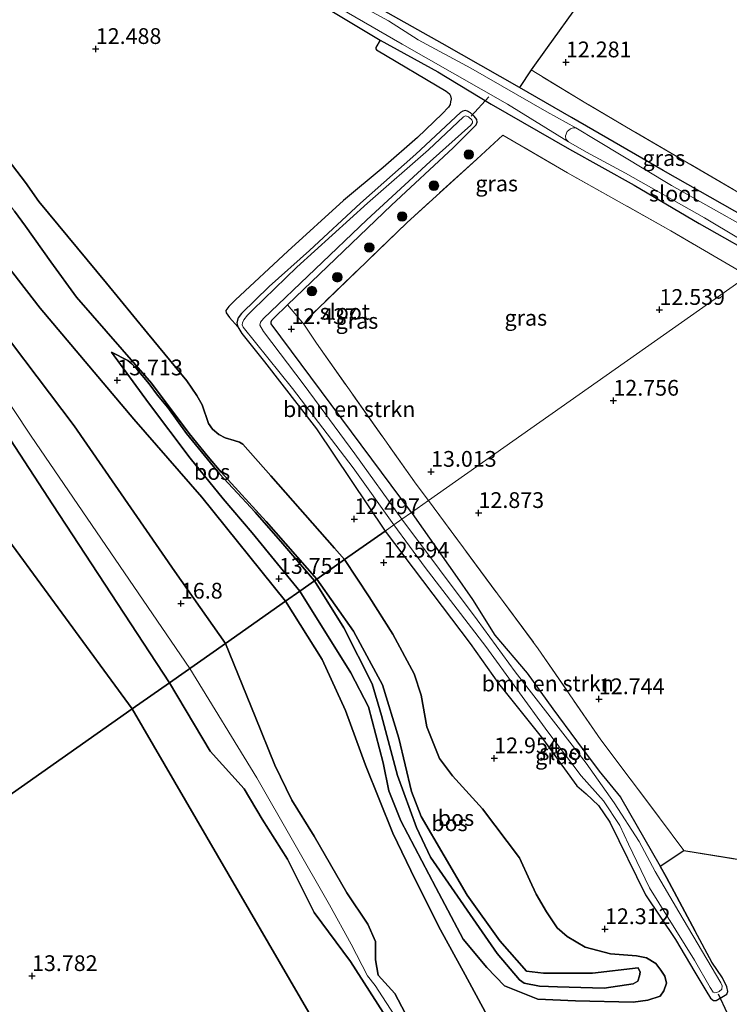
# Model space of a CAD drawing. Units: metres. Extents: x 199990 to 207367, y 393748 to 400003.
# Drawn here: x 201514 to 201627, y 395101 to 395258 of the extents above; entities that cross this region are included whole.
import ezdxf
from ezdxf.enums import TextEntityAlignment as Align

# ---------------------------------------------------------------- set-up
doc = ezdxf.new("R2010")
doc.units = ezdxf.units.M
doc.linetypes.add('IE-TERREINAFSCHEIDING', pattern=[10, 8, -2])
doc.layers.get('0').update_dxf_attribs({"lineweight": 25})
for name, color, linetype, lineweight in [('B-ME-GR-BOMENSTRUIKEN-GV-B6', 93, 'Continuous', 18), ('B-ME-GR-BOOM-S-B1', 93, 'Continuous', 18), ('B-ME-GR-BOS-GV-B6', 10, 'Continuous', 25), ('B-ME-GW-HOOGTEPUNT-S-B1', 10, 'Continuous', 25), ('B-ME-GW-INSTEEKWATERGANG-L-B1', 10, 'Continuous', 25), ('B-ME-GW-KRUINLIJN-L-B1', 93, 'Continuous', 18), ('B-ME-GW-TEENLIJN-L-B1', 93, 'Continuous', 18), ('B-ME-IE-GRASLAND-GV-B6', 93, 'Continuous', 18), ('B-ME-IE-HULPGEOMETRIE-L-B1', 53, 'Continuous', 18), ('B-ME-IE-TERREINAFSCHEIDING-RASTERHEKWERK-L-B1', 8, 'IE-TERREINAFSCHEIDING', 18), ('B-ME-KW-DUIKER-L-B1', 10, 'Continuous', 25), ('B-ME-OG-WATER-GV-B6', 153, 'Continuous', 18)]:
    doc.layers.add(name, color=color, linetype=linetype, lineweight=lineweight)
doc.styles.add('NLCS-ISO', font='NLCS-ISO.TTF')

# ---------------------------------------------------------------- blocks, each defined once
blk = doc.blocks.new('boom')
blk.add_hatch(color=256).paths.add_polyline_path([(-0.75, 0, 1), (0.75, 0, 1)])
blk.add_circle((0, 0), 0.75)
blk = doc.blocks.new('hoogtepunt')
for p, q in [((-0.5, 0), (0.5, 0)), ((0, 0.5), (0, -0.5))]:
    blk.add_line(p, q)

msp = doc.modelspace()

# ---------------------------------------------------------------- linework, layer by layer
at = {"layer": 'B-ME-GR-BOMENSTRUIKEN-GV-B6'}
for points in [[(201559.34, 395209.4, 12.51), (201561.36, 395206.37, 12.55), (201577.18, 395184.02, 12.82), (201579.14, 395181.4, 12.82), (201576.46, 395179.52, 12.54), (201554.15, 395209.43, 12.52), (201554.14, 395209.76, 12.52), (201554.25, 395210.04, 12.52), (201554.56, 395210.34, 12.52), (201556.78, 395212.46, 12.52), (201559.34, 395209.4, 12.51)], [(201576.46, 395179.52, 12.54), (201579.14, 395181.4, 12.82), (201596.58, 395157.89, 12.81), (201606.52, 395143.41, 12.76), (201615.84, 395131.08, 12.97), (201619.68, 395125.85, 12.97), (201615.93, 395123.38, 12.95), (201609.62, 395134.32, 12.5), (201606.23, 395138.46, 12.54), (201602.68, 395143.3, 12.54), (201598.88, 395148.36, 12.54), (201594.81, 395154.02, 12.61), (201589.68, 395160.02, 12.59), (201586.14, 395165.72, 12.69), (201583.35, 395169.7, 12.66), (201577.29, 395178.31, 12.76), (201576.46, 395179.52, 12.54)]]:
    msp.add_polyline3d(points, dxfattribs=at)
at = {"layer": 'B-ME-GR-BOS-GV-B6'}
for points in [[(201437.89, 395397.79, 12.29), (201469.26, 395355.18, 12.32), (201496.34, 395318.42, 12.45), (201503.99, 395307.8, 12.48), (201506.13, 395305.11, 12.46), (201509.74, 395300.72, 12.45), (201512.67, 395297.87, 12.44), (201516.7, 395294.54, 12.44), (201522.13, 395290.26, 12.44), (201532.42, 395282.01, 12.42), (201544.7, 395272.23, 12.49), (201549.37, 395268.5, 12.31), (201553.95, 395265.17, 12.3), (201555.99, 395263.79, 12.3), (201571.47, 395254.48, 12.51)], [(201476.58, 395267.34, 13.58), (201483.38, 395256.49, 13.64), (201499.54, 395235.05, 13.85), (201517.48, 395211.93, 14.01), (201532.33, 395194.35, 13.78), (201543.14, 395181.94, 13.7), (201556.42, 395165.43, 13.64)], [(201603.05, 395260.3, 12.45), (201597.99, 395253.33, 12.32), (201595.45, 395249.75, 12.31), (201593.58, 395246.94, 12.29), (201581.34, 395253.95, 12.39), (201562.86, 395264.37, 12.42)], [(201452.56, 395260.57, 14.12), (201455.26, 395255.37, 14.17), (201458.85, 395248.21, 14.74), (201461.58, 395242.02, 14.85), (201464.04, 395237.56, 14.75), (201466.51, 395234.25, 14.55), (201468.94, 395231.93, 14.47), (201471.41, 395229.76, 14.43), (201474.87, 395226.09, 14.26), (201479.38, 395220.46, 14.18), (201481.44, 395217.38, 14.07), (201483.81, 395212.86, 14.04), (201487.33, 395207.97, 14.04), (201489.88, 395205.09, 13.97), (201492.02, 395202.83, 13.93), (201495.22, 395198.99, 13.92), (201498.51, 395194.06, 13.9), (201532.11, 395148.33, 13.77), (201451.52, 395091.65, 13.85), (201445.09, 395103.71, 14.39), (201434.85, 395121.36, 14.22)], [(201556.42, 395165.43, 13.64), (201546.92, 395158.74, 16.51), (201538.86, 395170.14, 16.7), (201522.86, 395193.27, 16.68), (201506.97, 395214.21, 16.7), (201493.37, 395232.16, 16.37), (201486.26, 395241.37, 16.2), (201483.09, 395245.55, 16), (201481.7, 395247.73, 16.07), (201479.73, 395251.06, 15.9), (201477.56, 395254.51, 15.55), (201475.61, 395257.91, 15.53)], [(201571.47, 395254.48, 12.51), (201570.76, 395253.33, 12.51), (201570.79, 395253.09, 12.51), (201570.91, 395252.92, 12.51), (201581.97, 395246.39, 12.49), (201582.47, 395245.97, 12.48), (201582.63, 395245.65, 12.48), (201582.74, 395245.18, 12.48), (201582.66, 395244.66, 12.48), (201582.59, 395244.27, 12.49), (201582.32, 395243.84, 12.5), (201581.3, 395242.78, 12.49), (201577.38, 395239.02, 12.59), (201571.94, 395234.26, 12.65), (201565.64, 395229, 12.7), (201556.82, 395221.01, 12.63), (201548.47, 395213.28, 12.44), (201547.44, 395212.22, 12.43), (201546.98, 395211.57, 12.42), (201547.01, 395211.21, 12.42), (201547.52, 395210.45, 12.4), (201548.85, 395208.97, 12.25), (201549.52, 395207.9, 12.24), (201553.1, 395203.41, 12.27), (201561.36, 395192.8, 12.31), (201572.25, 395176.55, 12.57), (201565.82, 395172.03, 12.77), (201564.22, 395173.83, 12.77), (201554.12, 395185.31, 12.65), (201549.65, 395190.36, 12.59), (201549.12, 395190.7, 12.59), (201548.3, 395190.96, 12.59), (201546.87, 395191.36, 12.62), (201545.87, 395191.89, 12.65), (201544.84, 395192.76, 12.65), (201544.2, 395193.64, 12.66), (201543.19, 395196.58, 12.66), (201542.38, 395198.1, 12.68), (201540.79, 395200.41, 12.47), (201534.51, 395207.98, 12.66), (201528.02, 395215.89, 12.68), (201517.28, 395228.89, 12.74), (201515.12, 395231.88, 12.77), (201509.04, 395239.75, 12.67)], [(201509.04, 395239.75, 12.67), (201515.12, 395231.88, 12.77), (201517.28, 395228.89, 12.74), (201528.02, 395215.89, 12.68), (201534.51, 395207.98, 12.66), (201540.79, 395200.41, 12.47), (201542.38, 395198.1, 12.68), (201543.19, 395196.58, 12.66), (201544.2, 395193.64, 12.66), (201544.84, 395192.76, 12.65), (201545.87, 395191.89, 12.65), (201546.87, 395191.36, 12.62), (201548.3, 395190.96, 12.59), (201549.12, 395190.7, 12.59), (201549.65, 395190.36, 12.59), (201554.12, 395185.31, 12.65), (201564.22, 395173.83, 12.77), (201565.82, 395172.03, 12.77), (201561.39, 395168.91, 14.31), (201553.37, 395178.08, 14.25), (201546.2, 395185.9, 14.29), (201544.16, 395188.35, 14.32), (201541.14, 395192.06, 14.29), (201535.18, 395200.02, 14.15), (201530.47, 395205.36, 14.11), (201523.26, 395213.7, 14.11), (201519.16, 395219.27, 14.09), (201515.15, 395224.96, 14.04), (201513.38, 395227.36, 14.08)], [(201513.38, 395227.36, 14.08), (201515.15, 395224.96, 14.04), (201519.16, 395219.27, 14.09), (201523.26, 395213.7, 14.11), (201530.47, 395205.36, 14.11), (201535.18, 395200.02, 14.15), (201541.14, 395192.06, 14.29), (201544.16, 395188.35, 14.32), (201546.2, 395185.9, 14.29), (201553.37, 395178.08, 14.25), (201561.39, 395168.91, 14.31), (201561.03, 395168.66, 14.34), (201555.99, 395174.56, 14.32), (201551.6, 395179.56, 14.33), (201545.93, 395185.66, 14.32), (201540.71, 395192.07, 14.26), (201537.73, 395196.15, 14.19), (201536.11, 395198.13, 14.16), (201534.76, 395199.94, 14.15), (201532.85, 395202.28, 14.18), (201532.05, 395203.1, 14.13), (201531.4, 395203.62, 14.12), (201528.81, 395204.95, 13.93), (201534.67, 395196.92, 13.83), (201541.31, 395188.15, 13.76), (201546.52, 395181.69, 13.76), (201551.16, 395176.31, 13.75), (201558.71, 395167.03, 13.58), (201556.42, 395165.43, 13.64), (201543.14, 395181.94, 13.7), (201532.33, 395194.35, 13.78), (201517.48, 395211.93, 14.01), (201499.54, 395235.05, 13.85)], [(201506.97, 395214.21, 16.7), (201522.86, 395193.27, 16.68), (201538.86, 395170.14, 16.7), (201546.92, 395158.74, 16.51), (201538, 395152.47, 17.17), (201519.48, 395180.71, 17.42), (201512.75, 395191.06, 17.39)], [(201561.03, 395168.66, 14.34), (201558.71, 395167.03, 13.58), (201551.16, 395176.31, 13.75), (201546.52, 395181.69, 13.76), (201541.31, 395188.15, 13.76), (201534.67, 395196.92, 13.83), (201528.81, 395204.95, 13.93), (201531.4, 395203.62, 14.12), (201532.05, 395203.1, 14.13), (201532.85, 395202.28, 14.18), (201534.76, 395199.94, 14.15), (201536.11, 395198.13, 14.16), (201537.73, 395196.15, 14.19), (201540.71, 395192.07, 14.26), (201545.93, 395185.66, 14.32), (201551.6, 395179.56, 14.33), (201555.99, 395174.56, 14.32), (201561.03, 395168.66, 14.34)], [(201512.75, 395191.06, 17.39), (201519.48, 395180.71, 17.42), (201538, 395152.47, 17.17), (201532.11, 395148.33, 13.77), (201498.51, 395194.06, 13.9)], [(201588.13, 395100.28, 14.36), (201584.96, 395106.16, 14.42), (201581.03, 395113.26, 14.6), (201577.06, 395121.18, 14.64), (201573.46, 395128.6, 14.56), (201569.14, 395139.42, 14.02), (201565.99, 395148.11, 13.75), (201562.25, 395156.17, 13.7), (201556.42, 395165.43, 13.64), (201558.71, 395167.03, 13.58), (201566.8, 395154.06, 13.6), (201569.64, 395148.66, 13.67), (201571.93, 395139.76, 13.94), (201572.85, 395135.36, 14.18), (201574.77, 395130.6, 14.27), (201580.33, 395119.99, 14.41), (201584.65, 395111.82, 14.38), (201588.42, 395107.29, 14.04), (201591.23, 395104.39, 13.78), (201596.53, 395102.28, 13.59), (201602.5, 395101.99, 13.31), (201611.66, 395101.81, 12.93), (201613.98, 395102.1, 12.78), (201615.93, 395102.77, 12.71), (201616.55, 395103.62, 12.57), (201616.94, 395104.83, 12.49), (201616.7, 395105.95, 12.45), (201616.07, 395106.88, 12.41), (201615.23, 395107.96, 12.34), (201613.75, 395108.86, 12.33), (201612.16, 395109.18, 12.32), (201608.03, 395109.5, 12.4), (201604.04, 395110.54, 12.66), (201601.17, 395112.22, 12.81), (201599.61, 395113.58, 12.81), (201597.9, 395116.14, 12.9), (201596.24, 395118.95, 13.01), (201595.23, 395121.11, 13.08), (201593.59, 395124.71, 13.3), (201587.7, 395132.46, 13.29), (201582.95, 395137.73, 13.29), (201580.88, 395140.45, 13.3), (201578.91, 395145.49, 13.3), (201577.98, 395150.5, 13.29), (201576.86, 395153.91, 13.3), (201573.46, 395160.2, 13.29), (201569.72, 395166.12, 13.07), (201565.82, 395172.03, 12.77), (201572.25, 395176.55, 12.57), (201585.77, 395158.73, 12.71), (201590.28, 395152.38, 12.67)], [(201593.59, 395124.71, 13.3), (201595.23, 395121.11, 13.08), (201596.24, 395118.95, 13.01), (201597.9, 395116.14, 12.9), (201599.61, 395113.58, 12.81), (201601.17, 395112.22, 12.81), (201604.04, 395110.54, 12.66), (201608.03, 395109.5, 12.4), (201612.16, 395109.18, 12.32), (201613.75, 395108.86, 12.33), (201615.23, 395107.96, 12.34), (201616.07, 395106.88, 12.41), (201616.7, 395105.95, 12.45), (201616.94, 395104.83, 12.49), (201616.55, 395103.62, 12.57), (201615.93, 395102.77, 12.71), (201613.98, 395102.1, 12.78), (201611.66, 395101.81, 12.93), (201602.5, 395101.99, 13.31), (201596.53, 395102.28, 13.59), (201591.23, 395104.39, 13.78), (201588.42, 395107.29, 14.04), (201584.65, 395111.82, 14.38), (201580.33, 395119.99, 14.41), (201574.77, 395130.6, 14.27), (201572.85, 395135.36, 14.18), (201571.93, 395139.76, 13.94), (201569.64, 395148.66, 13.67), (201566.8, 395154.06, 13.6), (201558.71, 395167.03, 13.58), (201561.03, 395168.66, 14.34), (201565.7, 395161.23, 14.64), (201570.22, 395152.32, 14.67), (201571.7, 395147.28, 14.94), (201574.25, 395137.8, 15.09), (201577.26, 395129.51, 15.31), (201579.49, 395124.84, 15.36), (201590.07, 395109.54, 14.66), (201593.61, 395105.36, 14.59), (201594.33, 395104.84, 14.52), (201596.8, 395104.34, 14.27), (201599.64, 395104.23, 14.07), (201607.06, 395104.02, 13.61), (201611.64, 395104.69, 13.26), (201612.4, 395105.12, 13.21), (201612.65, 395106, 13.16), (201612.76, 395106.59, 13.07), (201612.45, 395107.24, 12.97), (201605.2, 395106.43, 13.27), (201597.43, 395106.4, 14.32), (201594.71, 395106.72, 14.61), (201590.48, 395111.56, 14.82), (201585.29, 395118.78, 15.3), (201577.99, 395131.25, 15.43), (201576.45, 395135.25, 15.3), (201574.45, 395143.71, 14.94), (201571.85, 395152.15, 14.67), (201567.23, 395160.68, 14.34), (201561.39, 395168.91, 14.31), (201565.82, 395172.03, 12.77), (201569.72, 395166.12, 13.07), (201573.46, 395160.2, 13.29), (201576.86, 395153.91, 13.3), (201577.98, 395150.5, 13.29), (201578.91, 395145.49, 13.3), (201580.88, 395140.45, 13.3), (201582.95, 395137.73, 13.29), (201587.7, 395132.46, 13.29), (201593.59, 395124.71, 13.3)], [(201561.03, 395168.66, 14.34), (201561.39, 395168.91, 14.31), (201567.23, 395160.68, 14.34), (201571.85, 395152.15, 14.67), (201574.45, 395143.71, 14.94), (201576.45, 395135.25, 15.3), (201577.99, 395131.25, 15.43), (201585.29, 395118.78, 15.3), (201590.48, 395111.56, 14.82), (201594.71, 395106.72, 14.61), (201597.43, 395106.4, 14.32), (201605.2, 395106.43, 13.27), (201612.45, 395107.24, 12.97), (201612.76, 395106.59, 13.07), (201612.65, 395106, 13.16), (201612.4, 395105.12, 13.21), (201611.64, 395104.69, 13.26), (201607.06, 395104.02, 13.61), (201599.64, 395104.23, 14.07), (201596.8, 395104.34, 14.27), (201594.33, 395104.84, 14.52), (201593.61, 395105.36, 14.59), (201590.07, 395109.54, 14.66), (201579.49, 395124.84, 15.36), (201577.26, 395129.51, 15.31), (201574.25, 395137.8, 15.09), (201571.7, 395147.28, 14.94), (201570.22, 395152.32, 14.67), (201565.7, 395161.23, 14.64), (201561.03, 395168.66, 14.34)], [(201576.55, 395097.92, 16.57), (201573.79, 395103.18, 16.49), (201571.16, 395106.08, 16.56), (201570.74, 395108.53, 16.64), (201570.74, 395111.44, 16.66), (201569.52, 395114.2, 16.78), (201566.17, 395119.15, 16.98), (201560.98, 395128.14, 17.09), (201557.46, 395133.88, 17.02), (201554.76, 395139.43, 16.82), (201551.62, 395147.16, 16.6), (201546.92, 395158.74, 16.51), (201556.42, 395165.43, 13.64), (201562.25, 395156.17, 13.7), (201565.99, 395148.11, 13.75), (201569.14, 395139.42, 14.02), (201573.46, 395128.6, 14.56)], [(201571.95, 395100.16, 16.51), (201566.75, 395108.25, 16.55), (201561.01, 395116.01, 17.06), (201556.76, 395124.52, 17.03), (201552.72, 395130.83, 17.22), (201549.85, 395135.67, 17.16), (201544.45, 395141.64, 17.11), (201538, 395152.47, 17.17), (201546.92, 395158.74, 16.51), (201551.62, 395147.16, 16.6), (201554.76, 395139.43, 16.82), (201557.46, 395133.88, 17.02), (201560.98, 395128.14, 17.09)], [(201572.36, 395079.15, 13.72), (201532.11, 395148.33, 13.77), (201538, 395152.47, 17.17), (201544.45, 395141.64, 17.11), (201549.85, 395135.67, 17.16), (201552.72, 395130.83, 17.22), (201556.76, 395124.52, 17.03), (201561.01, 395116.01, 17.06), (201566.75, 395108.25, 16.55), (201571.95, 395100.16, 16.51)], [(201590.28, 395152.38, 12.67), (201597.28, 395143.64, 12.77), (201602.7, 395136.15, 12.57), (201604.17, 395134.88, 12.48), (201606.17, 395133.01, 12.53), (201607.93, 395130.36, 12.52), (201613.61, 395118.86, 12.3), (201618.36, 395111.73, 12.28), (201621.46, 395106.55, 12.24), (201623.19, 395103.64, 12.47), (201623.95, 395102.42, 12.49), (201624.44, 395102.09, 12.44), (201624.86, 395102.07, 12.41), (201626.54, 395103.05, 12.45), (201626.67, 395103.49, 12.42), (201626.54, 395104.25, 12.43), (201625.82, 395105.64, 12.3), (201624.16, 395108.16, 12.14), (201621.51, 395113.07, 12.24), (201616.96, 395121.58, 12.28), (201615.93, 395123.38, 12.95), (201619.68, 395125.85, 12.97), (201628.83, 395124.4, 12.87)], [(201451.52, 395091.65, 13.85), (201532.11, 395148.33, 13.77), (201572.36, 395079.15, 13.72)], [(201560.98, 395128.14, 17.09), (201566.17, 395119.15, 16.98), (201569.52, 395114.2, 16.78), (201570.74, 395111.44, 16.66), (201570.74, 395108.53, 16.64), (201571.16, 395106.08, 16.56), (201573.79, 395103.18, 16.49), (201576.55, 395097.92, 16.57)], [(201573.46, 395128.6, 14.56), (201577.06, 395121.18, 14.64), (201581.03, 395113.26, 14.6), (201584.96, 395106.16, 14.42), (201588.13, 395100.28, 14.36)]]:
    msp.add_polyline3d(points, dxfattribs=at)
at = {"layer": 'B-ME-GW-INSTEEKWATERGANG-L-B1'}
for points in [[(201636.55, 395221.77, 12.22), (201629.76, 395226.2, 12.25), (201616.4, 395233.77, 12.14), (201601.84, 395242.21, 12.18), (201593.58, 395246.94, 12.29), (201581.34, 395253.95, 12.39), (201562.86, 395264.37, 12.42), (201558, 395267.54, 12.41), (201555.36, 395269.35, 12.41), (201553.36, 395270.84, 12.42), (201543.64, 395278.23, 12.41), (201534.58, 395285.5, 12.41), (201522.2, 395295.47, 12.47), (201516.71, 395299.6, 12.5), (201515.51, 395300.83, 12.5), (201512.19, 395304.42, 12.64), (201509.39, 395307.61, 12.68), (201507.21, 395310.37, 12.67), (201493.78, 395328.88, 12.55), (201468.14, 395362.92, 12.57), (201444.2, 395395.31, 12.04), (201425.36, 395422.68, 12.06)], [(201437.89, 395397.79, 12.29), (201469.26, 395355.18, 12.32), (201496.34, 395318.42, 12.45), (201503.99, 395307.8, 12.48), (201506.13, 395305.11, 12.46), (201509.74, 395300.72, 12.45), (201512.67, 395297.87, 12.44), (201516.7, 395294.54, 12.44), (201522.13, 395290.26, 12.44), (201532.42, 395282.01, 12.42), (201544.7, 395272.23, 12.49), (201549.37, 395268.5, 12.31), (201553.95, 395265.17, 12.3), (201555.99, 395263.79, 12.3), (201571.47, 395254.48, 12.51), (201580.65, 395249.47, 12.46), (201589.11, 395244.33, 12.39), (201601.54, 395237.15, 12.35), (201611.81, 395231.46, 12.27), (201622.14, 395225.37, 12.29), (201632.97, 395219.25, 12.26)], [(201576.46, 395179.52, 12.54), (201554.15, 395209.43, 12.52), (201554.14, 395209.76, 12.52), (201554.25, 395210.04, 12.52), (201554.56, 395210.34, 12.52), (201556.78, 395212.46, 12.52), (201573.29, 395228.26, 12.47), (201583.09, 395237.41, 12.26), (201586.74, 395241.06, 12.27), (201586.89, 395241.46, 12.25), (201586.82, 395241.88, 12.26), (201586.38, 395242.43, 12.26), (201585.82, 395242.94, 12.21), (201585.36, 395243.19, 12.22), (201584.95, 395243.29, 12.25), (201584.58, 395243.22, 12.27), (201584.23, 395242.98, 12.32), (201577.16, 395236.37, 12.39), (201568.37, 395228.61, 12.55), (201560.26, 395221.09, 12.36), (201553.85, 395215.39, 12.28), (201549.45, 395211.11, 12.29), (201548.92, 395210.38, 12.27), (201548.69, 395209.59, 12.26), (201548.85, 395208.97, 12.25), (201549.52, 395207.9, 12.24), (201553.1, 395203.41, 12.27), (201561.36, 395192.8, 12.31), (201572.25, 395176.55, 12.57)], [(201576.46, 395179.52, 12.54), (201577.29, 395178.31, 12.76), (201583.35, 395169.7, 12.66), (201586.14, 395165.72, 12.69), (201589.68, 395160.02, 12.59), (201594.81, 395154.02, 12.61), (201598.88, 395148.36, 12.54), (201602.68, 395143.3, 12.54), (201606.23, 395138.46, 12.54), (201609.62, 395134.32, 12.5), (201615.93, 395123.38, 12.95), (201616.96, 395121.58, 12.28), (201621.51, 395113.07, 12.24)], [(201572.25, 395176.55, 12.57), (201585.77, 395158.73, 12.71), (201590.28, 395152.38, 12.67)], [(201590.28, 395152.38, 12.67), (201597.28, 395143.64, 12.77), (201602.7, 395136.15, 12.57)], [(201602.7, 395136.15, 12.57), (201604.17, 395134.88, 12.48), (201606.17, 395133.01, 12.53), (201607.93, 395130.36, 12.52), (201613.61, 395118.86, 12.3)], [(201613.61, 395118.86, 12.3), (201618.36, 395111.73, 12.28), (201621.46, 395106.55, 12.24), (201623.19, 395103.64, 12.47)], [(201623.19, 395103.64, 12.47), (201623.95, 395102.42, 12.49), (201624.44, 395102.09, 12.44), (201624.86, 395102.07, 12.41), (201626.54, 395103.05, 12.45), (201626.67, 395103.49, 12.42), (201626.54, 395104.25, 12.43), (201625.82, 395105.64, 12.3), (201624.16, 395108.16, 12.14), (201621.51, 395113.07, 12.24)]]:
    msp.add_polyline3d(points, dxfattribs=at)
at = {"layer": 'B-ME-GW-KRUINLIJN-L-B1'}
for points in [[(201541.25, 395154.75, 16.9), (201516.04, 395191.62, 17.22), (201492.27, 395227.4, 16.55), (201476.57, 395245.39, 16.19), (201469.08, 395257.96, 15.91), (201465.05, 395266.34, 16.47), (201459.28, 395278.03, 16.27), (201451.1, 395297.12, 15.91)], [(201466.55, 395288.86, 13.63), (201475.13, 395277.68, 13.73), (201481.65, 395270.11, 13.89), (201488.45, 395261.35, 14.09), (201492.12, 395256.35, 14.17), (201495.27, 395252.52, 14.1), (201497.78, 395249.44, 14), (201502.57, 395242.58, 13.93), (201508.2, 395234.38, 14.15), (201511.34, 395230.04, 14.16), (201513.38, 395227.36, 14.08), (201515.15, 395224.96, 14.04), (201519.16, 395219.27, 14.09), (201523.26, 395213.7, 14.11)], [(201486.26, 395241.37, 16.2), (201493.37, 395232.16, 16.37), (201506.97, 395214.21, 16.7), (201522.86, 395193.27, 16.68), (201538.86, 395170.14, 16.7), (201546.92, 395158.74, 16.51)], [(201523.26, 395213.7, 14.11), (201530.47, 395205.36, 14.11), (201535.18, 395200.02, 14.15), (201541.14, 395192.06, 14.29), (201544.16, 395188.35, 14.32), (201546.2, 395185.9, 14.29), (201553.37, 395178.08, 14.25), (201561.39, 395168.91, 14.31)], [(201561.03, 395168.66, 14.34), (201555.99, 395174.56, 14.32), (201551.6, 395179.56, 14.33), (201545.93, 395185.66, 14.32), (201540.71, 395192.07, 14.26), (201537.73, 395196.15, 14.19), (201536.11, 395198.13, 14.16), (201534.76, 395199.94, 14.15), (201532.85, 395202.28, 14.18), (201532.05, 395203.1, 14.13), (201531.4, 395203.62, 14.12), (201528.81, 395204.95, 13.93)], [(201538, 395152.47, 17.17), (201519.48, 395180.71, 17.42), (201512.75, 395191.06, 17.39)], [(201561.39, 395168.91, 14.31), (201567.23, 395160.68, 14.34), (201571.85, 395152.15, 14.67), (201574.45, 395143.71, 14.94), (201576.45, 395135.25, 15.3), (201577.99, 395131.25, 15.43), (201585.29, 395118.78, 15.3), (201590.48, 395111.56, 14.82), (201594.71, 395106.72, 14.61), (201597.43, 395106.4, 14.32), (201605.2, 395106.43, 13.27), (201612.45, 395107.24, 12.97), (201612.76, 395106.59, 13.07), (201612.65, 395106, 13.16), (201612.4, 395105.12, 13.21), (201611.64, 395104.69, 13.26), (201607.06, 395104.02, 13.61), (201599.64, 395104.23, 14.07), (201596.8, 395104.34, 14.27), (201594.33, 395104.84, 14.52), (201593.61, 395105.36, 14.59), (201590.07, 395109.54, 14.66), (201579.49, 395124.84, 15.36), (201577.26, 395129.51, 15.31), (201574.25, 395137.8, 15.09), (201571.7, 395147.28, 14.94), (201570.22, 395152.32, 14.67), (201565.7, 395161.23, 14.64), (201561.03, 395168.66, 14.34)], [(201546.92, 395158.74, 16.51), (201551.62, 395147.16, 16.6), (201554.76, 395139.43, 16.82), (201557.46, 395133.88, 17.02), (201560.98, 395128.14, 17.09)], [(201541.25, 395154.75, 16.9), (201551.91, 395137.39, 17.09), (201563.45, 395117.27, 16.96), (201566.86, 395111.01, 16.65), (201569.44, 395105.97, 16.19), (201570.67, 395104.46, 16.48), (201574.28, 395098.89, 16.55), (201576.99, 395095.82, 16.48), (201579.42, 395093.35, 16.5), (201580.93, 395090.92, 16.57), (201582.57, 395087.8, 16.61), (201586.8, 395078.32, 16.83), (201591.89, 395065.53, 17.17), (201595.94, 395056.48, 17.29), (201603.42, 395040.97, 17.24), (201612.12, 395024.61, 17.42), (201617.63, 395014.2, 17.39), (201619.24, 395010.96, 17.52), (201621.42, 395004.87, 17.72), (201625.36, 394992.98, 18.19)], [(201571.95, 395100.16, 16.51), (201566.75, 395108.25, 16.55), (201561.01, 395116.01, 17.06), (201556.76, 395124.52, 17.03), (201552.72, 395130.83, 17.22), (201549.85, 395135.67, 17.16), (201544.45, 395141.64, 17.11), (201538, 395152.47, 17.17)], [(201560.98, 395128.14, 17.09), (201566.17, 395119.15, 16.98), (201569.52, 395114.2, 16.78), (201570.74, 395111.44, 16.66), (201570.74, 395108.53, 16.64), (201571.16, 395106.08, 16.56), (201573.79, 395103.18, 16.49), (201576.55, 395097.92, 16.57)]]:
    msp.add_polyline3d(points, dxfattribs=at)
at = {"layer": 'B-ME-GW-TEENLIJN-L-B1'}
for points in [[(201556.42, 395165.43, 13.64), (201543.14, 395181.94, 13.7), (201532.33, 395194.35, 13.78), (201517.48, 395211.93, 14.01), (201499.54, 395235.05, 13.85), (201483.38, 395256.49, 13.64), (201476.58, 395267.34, 13.58), (201472.13, 395274.26, 13.65), (201464.05, 395287.9, 13.66), (201455.68, 395300.84, 13.62), (201454.36, 395302.07, 13.66), (201452.93, 395302.81, 13.71), (201451.08, 395303.18, 13.78), (201449.66, 395302.9, 13.98), (201447.9, 395302.24, 14.01), (201446.42, 395301.17, 14.06), (201445.23, 395299.78, 14.09), (201444.17, 395297.81, 14.18), (201443.28, 395293.83, 14.23), (201442.46, 395287.96, 14.18), (201442.49, 395285.62, 14.22), (201442.77, 395283.18, 14.18), (201443.76, 395279.79, 14.14), (201443.94, 395279.22, 14.14)], [(201532.11, 395148.33, 13.77), (201498.51, 395194.06, 13.9), (201495.22, 395198.99, 13.92), (201492.02, 395202.83, 13.93), (201489.88, 395205.09, 13.97), (201487.33, 395207.97, 14.04), (201483.81, 395212.86, 14.04), (201481.44, 395217.38, 14.07), (201479.38, 395220.46, 14.18), (201474.87, 395226.09, 14.26), (201471.41, 395229.76, 14.43), (201468.94, 395231.93, 14.47), (201466.51, 395234.25, 14.55), (201464.04, 395237.56, 14.75), (201461.58, 395242.02, 14.85), (201458.85, 395248.21, 14.74), (201455.26, 395255.37, 14.17), (201452.56, 395260.57, 14.12), (201449.04, 395266.7, 14.12), (201446.07, 395272.7, 14.13), (201443.94, 395279.22, 14.14)], [(201540.79, 395200.41, 12.47), (201534.51, 395207.98, 12.66), (201528.02, 395215.89, 12.68), (201517.28, 395228.89, 12.74), (201515.12, 395231.88, 12.77), (201509.04, 395239.75, 12.67), (201502.08, 395248.74, 12.83), (201496.8, 395256.01, 13.04), (201492.22, 395262.16, 13.01), (201487.44, 395267.88, 12.92)], [(201528.81, 395204.95, 13.93), (201534.67, 395196.92, 13.83), (201541.31, 395188.15, 13.76), (201546.52, 395181.69, 13.76), (201551.16, 395176.31, 13.75), (201558.71, 395167.03, 13.58)], [(201565.82, 395172.03, 12.77), (201564.22, 395173.83, 12.77), (201554.12, 395185.31, 12.65), (201549.65, 395190.36, 12.59), (201549.12, 395190.7, 12.59), (201548.3, 395190.96, 12.59), (201546.87, 395191.36, 12.62), (201545.87, 395191.89, 12.65), (201544.84, 395192.76, 12.65), (201544.2, 395193.64, 12.66), (201543.19, 395196.58, 12.66), (201542.38, 395198.1, 12.68), (201540.79, 395200.41, 12.47)], [(201593.59, 395124.71, 13.3), (201587.7, 395132.46, 13.29), (201582.95, 395137.73, 13.29), (201580.88, 395140.45, 13.3), (201578.91, 395145.49, 13.3), (201577.98, 395150.5, 13.29), (201576.86, 395153.91, 13.3), (201573.46, 395160.2, 13.29), (201569.72, 395166.12, 13.07), (201565.82, 395172.03, 12.77)], [(201558.71, 395167.03, 13.58), (201566.8, 395154.06, 13.6), (201569.64, 395148.66, 13.67), (201571.93, 395139.76, 13.94), (201572.85, 395135.36, 14.18), (201574.77, 395130.6, 14.27), (201580.33, 395119.99, 14.41), (201584.65, 395111.82, 14.38), (201588.42, 395107.29, 14.04), (201591.23, 395104.39, 13.78), (201596.53, 395102.28, 13.59), (201602.5, 395101.99, 13.31), (201611.66, 395101.81, 12.93), (201613.98, 395102.1, 12.78), (201615.93, 395102.77, 12.71), (201616.55, 395103.62, 12.57), (201616.94, 395104.83, 12.49), (201616.7, 395105.95, 12.45), (201616.07, 395106.88, 12.41), (201615.23, 395107.96, 12.34), (201613.75, 395108.86, 12.33), (201612.16, 395109.18, 12.32), (201608.03, 395109.5, 12.4)], [(201573.46, 395128.6, 14.56), (201569.14, 395139.42, 14.02), (201565.99, 395148.11, 13.75), (201562.25, 395156.17, 13.7), (201556.42, 395165.43, 13.64)], [(201532.11, 395148.33, 13.77), (201572.36, 395079.15, 13.72), (201584.38, 395053.81, 14.25), (201587.86, 395048.17, 14.3), (201602.57, 395017.67, 14.54), (201609.56, 395005.55, 14.85), (201613.04, 395000.72, 15.05), (201613.38, 394998.37, 15.1), (201612.69, 394995.99, 15.15), (201611.2, 394994.01, 15.04), (201604.9, 394989.64, 14.75), (201595.1, 394981.76, 14.51), (201579.28, 394970.6, 14.43), (201566.1, 394961.25, 14.55), (201554.21, 394952.8, 14.58)], [(201573.46, 395128.6, 14.56), (201577.06, 395121.18, 14.64), (201581.03, 395113.26, 14.6), (201584.96, 395106.16, 14.42), (201588.13, 395100.28, 14.36)], [(201593.59, 395124.71, 13.3), (201595.23, 395121.11, 13.08), (201596.24, 395118.95, 13.01), (201597.9, 395116.14, 12.9), (201599.61, 395113.58, 12.81), (201601.17, 395112.22, 12.81), (201604.04, 395110.54, 12.66), (201608.03, 395109.5, 12.4)]]:
    msp.add_polyline3d(points, dxfattribs=at)
at = {"layer": 'B-ME-IE-GRASLAND-GV-B6'}
for points in [[(201425.36, 395422.68, 12.06), (201444.2, 395395.31, 12.04), (201468.14, 395362.92, 12.57), (201493.78, 395328.88, 12.55), (201507.21, 395310.37, 12.67), (201509.39, 395307.61, 12.68), (201512.19, 395304.42, 12.64), (201515.51, 395300.83, 12.5), (201516.71, 395299.6, 12.5), (201522.2, 395295.47, 12.47), (201534.58, 395285.5, 12.41), (201543.64, 395278.23, 12.41), (201553.36, 395270.84, 12.42), (201555.36, 395269.35, 12.41), (201558, 395267.54, 12.41), (201562.86, 395264.37, 12.42), (201581.34, 395253.95, 12.39), (201593.58, 395246.94, 12.29)], [(201433.67, 395406.08, 11.59), (201449.8, 395383.62, 11.57), (201460.12, 395369.39, 11.71), (201472.07, 395352.97, 11.71), (201482.99, 395338.08, 11.63), (201492.37, 395325.01, 11.68), (201503.07, 395310.2, 12.25), (201506.82, 395305.42, 12.23), (201510.12, 395301.62, 12.22), (201513.42, 395298.43, 12.2), (201517.12, 395295.29, 12.2), (201536.45, 395279.79, 12.11), (201547.22, 395271.3, 12.14), (201553.78, 395266.46, 12.14), (201558.92, 395263.16, 12.15), (201574.96, 395253.85, 12.08), (201591.71, 395244.3, 11.9), (201601.36, 395238.36, 11.77)], [(201601.36, 395238.36, 11.77), (201604.27, 395236.68, 11.77), (201610.43, 395233.39, 11.77), (201622.96, 395226.25, 11.77), (201633.77, 395219.82, 11.77), (201632.97, 395219.25, 12.26), (201622.14, 395225.37, 12.29), (201611.81, 395231.46, 12.27), (201601.54, 395237.15, 12.35), (201589.11, 395244.33, 12.39), (201580.65, 395249.47, 12.46), (201571.47, 395254.48, 12.51), (201555.99, 395263.79, 12.3)], [(201593.58, 395246.94, 12.29), (201601.84, 395242.21, 12.18), (201616.4, 395233.77, 12.14), (201629.76, 395226.2, 12.25), (201636.55, 395221.77, 12.22), (201635.79, 395221.23, 11.77), (201617.73, 395231.43, 11.77), (201605.89, 395238.53, 11.77), (201602.54, 395240.58, 11.77), (201597.97, 395243.09, 11.83), (201590.86, 395247.18, 11.84), (201585.89, 395250.03, 11.83), (201577.5, 395254.55, 11.84), (201572.79, 395257.52, 11.87), (201565.99, 395261.32, 11.89)], [(201665.34, 395242.02, 12.83), (201639.47, 395223.82, 12.26), (201636.26, 395225.72, 12.3), (201611.5, 395240.12, 12.26), (201604.16, 395244.48, 12.31), (201595.45, 395249.75, 12.31), (201597.99, 395253.33, 12.32), (201603.05, 395260.3, 12.45)], [(201629.88, 395217.08, 12.39), (201617.66, 395224.2, 12.43), (201601.24, 395233.41, 12.45), (201590.93, 395239.41, 12.46), (201586.85, 395235.6, 12.41), (201575.7, 395225.5, 12.4), (201559.98, 395210.31, 12.52), (201559.34, 395209.4, 12.51), (201556.78, 395212.46, 12.52), (201573.29, 395228.26, 12.47), (201583.09, 395237.41, 12.26), (201586.74, 395241.06, 12.27), (201586.89, 395241.46, 12.25), (201586.82, 395241.88, 12.26), (201586.38, 395242.43, 12.26), (201585.82, 395242.94, 12.21), (201585.36, 395243.19, 12.22), (201584.95, 395243.29, 12.25), (201584.58, 395243.22, 12.27), (201584.23, 395242.98, 12.32), (201577.16, 395236.37, 12.39), (201568.37, 395228.61, 12.55), (201560.26, 395221.09, 12.36), (201553.85, 395215.39, 12.28), (201549.45, 395211.11, 12.29), (201548.92, 395210.38, 12.27), (201548.69, 395209.59, 12.26), (201548.85, 395208.97, 12.25), (201547.52, 395210.45, 12.4), (201547.01, 395211.21, 12.42), (201546.98, 395211.57, 12.42), (201547.44, 395212.22, 12.43), (201548.47, 395213.28, 12.44), (201556.82, 395221.01, 12.63), (201565.64, 395229, 12.7), (201571.94, 395234.26, 12.65), (201577.38, 395239.02, 12.59), (201581.3, 395242.78, 12.49), (201582.32, 395243.84, 12.5), (201582.59, 395244.27, 12.49), (201582.66, 395244.66, 12.48), (201582.74, 395245.18, 12.48), (201582.63, 395245.65, 12.48), (201582.47, 395245.97, 12.48), (201581.97, 395246.39, 12.49), (201570.91, 395252.92, 12.51), (201570.79, 395253.09, 12.51), (201570.76, 395253.33, 12.51), (201571.47, 395254.48, 12.51), (201580.65, 395249.47, 12.46), (201589.11, 395244.33, 12.39), (201601.54, 395237.15, 12.35), (201611.81, 395231.46, 12.27), (201622.14, 395225.37, 12.29), (201632.97, 395219.25, 12.26)], [(201639.47, 395223.82, 12.26), (201636.55, 395221.77, 12.22), (201629.76, 395226.2, 12.25), (201616.4, 395233.77, 12.14), (201601.84, 395242.21, 12.18), (201593.58, 395246.94, 12.29), (201595.45, 395249.75, 12.31), (201604.16, 395244.48, 12.31), (201611.5, 395240.12, 12.26), (201636.26, 395225.72, 12.3), (201639.47, 395223.82, 12.26)], [(201556.78, 395212.46, 12.52), (201554.56, 395210.34, 12.52), (201554.25, 395210.04, 12.52), (201554.14, 395209.76, 12.52), (201554.15, 395209.43, 12.52), (201576.46, 395179.52, 12.54), (201574.94, 395178.45, 11.86), (201567.47, 395188.8, 11.86), (201559.38, 395199.74, 11.86), (201552.92, 395208.23, 11.86), (201552.38, 395209.22, 11.86), (201552.48, 395209.71, 11.86), (201552.96, 395210.32, 11.86), (201569.33, 395225.96, 11.86), (201579.41, 395235.21, 11.86), (201585.86, 395240.99, 11.86), (201586.14, 395241.34, 11.86), (201586.13, 395241.55, 11.86), (201586.03, 395241.82, 11.86), (201585.51, 395242.28, 11.86), (201585.21, 395242.41, 11.86), (201585.02, 395242.45, 11.86), (201584.73, 395242.31, 11.86), (201579.13, 395237.09, 11.86), (201569.48, 395228.59, 11.86), (201558.23, 395218.43, 11.86), (201551.23, 395211.7, 11.86), (201550.42, 395210.83, 11.86), (201549.82, 395210.09, 11.86), (201549.6, 395209.6, 11.86), (201549.54, 395209.31, 11.86), (201549.71, 395208.92, 11.86), (201557.57, 395199.21, 11.86), (201567.21, 395186.6, 11.86), (201573.65, 395177.54, 11.86), (201572.25, 395176.55, 12.57), (201561.36, 395192.8, 12.31), (201553.1, 395203.41, 12.27), (201549.52, 395207.9, 12.24), (201548.85, 395208.97, 12.25), (201548.69, 395209.59, 12.26), (201548.92, 395210.38, 12.27), (201549.45, 395211.11, 12.29), (201553.85, 395215.39, 12.28), (201560.26, 395221.09, 12.36), (201568.37, 395228.61, 12.55), (201577.16, 395236.37, 12.39), (201584.23, 395242.98, 12.32), (201584.58, 395243.22, 12.27), (201584.95, 395243.29, 12.25), (201585.36, 395243.19, 12.22), (201585.82, 395242.94, 12.21), (201586.38, 395242.43, 12.26), (201586.82, 395241.88, 12.26), (201586.89, 395241.46, 12.25), (201586.74, 395241.06, 12.27), (201583.09, 395237.41, 12.26), (201573.29, 395228.26, 12.47), (201556.78, 395212.46, 12.52)], [(201629.88, 395217.08, 12.39), (201579.14, 395181.4, 12.82), (201577.18, 395184.02, 12.82), (201561.36, 395206.37, 12.55), (201559.34, 395209.4, 12.51), (201559.98, 395210.31, 12.52), (201575.7, 395225.5, 12.4), (201586.85, 395235.6, 12.41), (201590.93, 395239.41, 12.46), (201601.24, 395233.41, 12.45), (201617.66, 395224.2, 12.43), (201629.88, 395217.08, 12.39)], [(201754.44, 395087.82, 13.22), (201728.03, 395096.2, 13.23), (201714.69, 395102.35, 13.21), (201686.26, 395111.11, 13.26), (201660.05, 395118.32, 13.3), (201648.45, 395123.8, 13.15), (201644.21, 395123.72, 13.04), (201628.83, 395124.4, 12.87), (201619.68, 395125.85, 12.97), (201615.84, 395131.08, 12.97), (201606.52, 395143.41, 12.76), (201596.58, 395157.89, 12.81), (201579.14, 395181.4, 12.82), (201629.88, 395217.08, 12.39), (201639.58, 395211.34, 12.39), (201678.48, 395190.08, 12.52), (201705.59, 395174.48, 12.58), (201735.99, 395156.69, 12.48), (201757.83, 395144.23, 12.58)], [(201615.93, 395123.38, 12.95), (201616.96, 395121.58, 12.28), (201621.51, 395113.07, 12.24), (201624.16, 395108.16, 12.14), (201625.82, 395105.64, 12.3), (201626.54, 395104.25, 12.43), (201626.67, 395103.49, 12.42), (201626.54, 395103.05, 12.45), (201624.86, 395102.07, 12.41), (201624.44, 395102.09, 12.44), (201623.95, 395102.42, 12.49), (201623.19, 395103.64, 12.47), (201621.46, 395106.55, 12.24), (201618.36, 395111.73, 12.28), (201613.61, 395118.86, 12.3), (201607.93, 395130.36, 12.52), (201606.17, 395133.01, 12.53), (201604.17, 395134.88, 12.48), (201602.7, 395136.15, 12.57), (201597.28, 395143.64, 12.77), (201590.28, 395152.38, 12.67), (201585.77, 395158.73, 12.71), (201572.25, 395176.55, 12.57), (201573.65, 395177.54, 11.86), (201578.61, 395170.79, 11.86), (201588.23, 395158.24, 11.86), (201598.11, 395144.73, 11.86), (201603.42, 395137.71, 11.86), (201606.92, 395133.77, 11.86), (201609.53, 395129.86, 11.86), (201610.89, 395126.87, 11.86), (201614.26, 395119.94, 11.86), (201621.38, 395108.49, 11.86), (201623.91, 395104.14, 11.86), (201624.37, 395103.4, 11.86), (201624.63, 395103.3, 11.86), (201624.95, 395103.34, 11.86), (201625.3, 395103.52, 11.86), (201625.73, 395103.85, 11.86), (201625.79, 395104.39, 11.86), (201625.56, 395104.87, 11.86), (201618.92, 395116.14, 11.86), (201615.15, 395122.55, 11.86), (201612.63, 395127.28, 11.86), (201608.66, 395133.42, 11.86), (201604.2, 395139.74, 11.86), (201592.93, 395154.21, 11.86), (201586.9, 395162.5, 11.86), (201574.94, 395178.45, 11.86), (201576.46, 395179.52, 12.54), (201577.29, 395178.31, 12.76), (201583.35, 395169.7, 12.66), (201586.14, 395165.72, 12.69), (201589.68, 395160.02, 12.59), (201594.81, 395154.02, 12.61), (201598.88, 395148.36, 12.54), (201602.68, 395143.3, 12.54), (201606.23, 395138.46, 12.54), (201609.62, 395134.32, 12.5), (201615.93, 395123.38, 12.95)]]:
    msp.add_polyline3d(points, dxfattribs=at)
at = {"layer": 'B-ME-IE-HULPGEOMETRIE-L-B1'}
msp.add_polyline3d([(201857.85, 395377.39, 15.18), (201670.5, 395245.64, 14.32), (201665.34, 395242.02, 12.83), (201639.47, 395223.82, 12.26), (201636.55, 395221.77, 12.22), (201635.79, 395221.23, 11.77), (201633.77, 395219.82, 11.77), (201632.97, 395219.25, 12.26), (201629.88, 395217.08, 12.39), (201579.14, 395181.4, 12.82), (201576.46, 395179.52, 12.54), (201574.94, 395178.45, 11.86), (201573.65, 395177.54, 11.86), (201572.25, 395176.55, 12.57), (201565.82, 395172.03, 12.77), (201561.39, 395168.91, 14.31), (201561.03, 395168.66, 14.34), (201558.71, 395167.03, 13.58), (201556.42, 395165.43, 13.64), (201546.92, 395158.74, 16.51), (201538, 395152.47, 17.17), (201532.11, 395148.33, 13.77), (201451.52, 395091.65, 13.85)], dxfattribs=at)
at = {"layer": 'B-ME-IE-TERREINAFSCHEIDING-RASTERHEKWERK-L-B1'}
for points in [[(201639.47, 395223.82, 12.26), (201636.26, 395225.72, 12.3), (201611.5, 395240.12, 12.26), (201604.16, 395244.48, 12.31), (201595.45, 395249.75, 12.31)], [(201629.88, 395217.08, 12.39), (201617.66, 395224.2, 12.43), (201601.24, 395233.41, 12.45), (201590.93, 395239.41, 12.46), (201586.85, 395235.6, 12.41), (201575.7, 395225.5, 12.4)], [(201575.7, 395225.5, 12.4), (201559.98, 395210.31, 12.52), (201559.34, 395209.4, 12.51), (201561.36, 395206.37, 12.55), (201577.18, 395184.02, 12.82), (201579.14, 395181.4, 12.82)], [(201579.14, 395181.4, 12.82), (201596.58, 395157.89, 12.81), (201606.52, 395143.41, 12.76), (201615.84, 395131.08, 12.97), (201619.68, 395125.85, 12.97), (201628.83, 395124.4, 12.87), (201644.21, 395123.72, 13.04), (201648.45, 395123.8, 13.15), (201660.05, 395118.32, 13.3), (201686.26, 395111.11, 13.26), (201714.69, 395102.35, 13.21), (201728.03, 395096.2, 13.23), (201754.44, 395087.82, 13.22)]]:
    msp.add_polyline3d(points, dxfattribs=at)
at = {"layer": 'B-ME-KW-DUIKER-L-B1'}
for p, q in [((201585.91, 395242.41, 11.95), (201588.75, 395245.46, 12.06)), ((201626.63, 395100.01, 12.26), (201625.22, 395103.08, 12.19))]:
    msp.add_line(p, q, dxfattribs=at)
at = {"layer": 'B-ME-OG-WATER-GV-B6'}
for points in [[(201434.41, 395407.8, 12.06), (201452.8, 395381.78, 12.1), (201464.33, 395366.25, 12.05), (201474.84, 395352.31, 11.99), (201490.46, 395331.62, 12.03), (201500.98, 395316.58, 12.05), (201505.47, 395310.52, 12.02), (201507.86, 395307.44, 12.02), (201511, 395303.65, 12.03), (201514.08, 395300.6, 12.03), (201516.51, 395298.38, 12.02), (201522.53, 395293.51, 11.98), (201538.55, 395281.14, 11.94), (201545.39, 395275.47, 11.98), (201554.05, 395268.8, 11.97), (201558.83, 395265.55, 11.92), (201565.99, 395261.32, 11.89), (201572.79, 395257.52, 11.87), (201577.5, 395254.55, 11.84), (201585.89, 395250.03, 11.83), (201590.86, 395247.18, 11.84), (201597.97, 395243.09, 11.83), (201602.54, 395240.58, 11.77)], [(201602.54, 395240.58, 11.77), (201602.14, 395240.57, 11.77), (201601.69, 395240.42, 11.77), (201601.19, 395239.98, 11.77), (201600.91, 395239.29, 11.77), (201600.98, 395238.76, 11.77), (201601.36, 395238.36, 11.77), (201591.71, 395244.3, 11.9), (201574.96, 395253.85, 12.08), (201558.92, 395263.16, 12.15), (201553.78, 395266.46, 12.14), (201547.22, 395271.3, 12.14), (201536.45, 395279.79, 12.11), (201517.12, 395295.29, 12.2), (201513.42, 395298.43, 12.2), (201510.12, 395301.62, 12.22), (201506.82, 395305.42, 12.23), (201503.07, 395310.2, 12.25), (201492.37, 395325.01, 11.68), (201482.99, 395338.08, 11.63), (201472.07, 395352.97, 11.71), (201460.12, 395369.39, 11.71), (201449.8, 395383.62, 11.57), (201433.67, 395406.08, 11.59)], [(201574.94, 395178.45, 11.86), (201573.65, 395177.54, 11.86), (201567.21, 395186.6, 11.86), (201557.57, 395199.21, 11.86), (201549.71, 395208.92, 11.86), (201549.54, 395209.31, 11.86), (201549.6, 395209.6, 11.86), (201549.82, 395210.09, 11.86), (201550.42, 395210.83, 11.86), (201551.23, 395211.7, 11.86), (201558.23, 395218.43, 11.86), (201569.48, 395228.59, 11.86), (201579.13, 395237.09, 11.86), (201584.73, 395242.31, 11.86), (201585.02, 395242.45, 11.86), (201585.21, 395242.41, 11.86), (201585.51, 395242.28, 11.86), (201586.03, 395241.82, 11.86), (201586.13, 395241.55, 11.86), (201586.14, 395241.34, 11.86), (201585.86, 395240.99, 11.86), (201579.41, 395235.21, 11.86), (201569.33, 395225.96, 11.86), (201552.96, 395210.32, 11.86), (201552.48, 395209.71, 11.86), (201552.38, 395209.22, 11.86), (201552.92, 395208.23, 11.86), (201559.38, 395199.74, 11.86), (201567.47, 395188.8, 11.86), (201574.94, 395178.45, 11.86)], [(201635.79, 395221.23, 11.77), (201633.77, 395219.82, 11.77), (201622.96, 395226.25, 11.77), (201610.43, 395233.39, 11.77), (201604.27, 395236.68, 11.77), (201601.36, 395238.36, 11.77), (201600.98, 395238.76, 11.77), (201600.91, 395239.29, 11.77), (201601.19, 395239.98, 11.77), (201601.69, 395240.42, 11.77), (201602.14, 395240.57, 11.77), (201602.54, 395240.58, 11.77), (201605.89, 395238.53, 11.77), (201617.73, 395231.43, 11.77), (201635.79, 395221.23, 11.77)], [(201573.65, 395177.54, 11.86), (201574.94, 395178.45, 11.86), (201586.9, 395162.5, 11.86), (201592.93, 395154.21, 11.86), (201604.2, 395139.74, 11.86), (201608.66, 395133.42, 11.86), (201612.63, 395127.28, 11.86), (201615.15, 395122.55, 11.86), (201618.92, 395116.14, 11.86), (201625.56, 395104.87, 11.86), (201625.79, 395104.39, 11.86), (201625.73, 395103.85, 11.86), (201625.3, 395103.52, 11.86), (201624.95, 395103.34, 11.86), (201624.63, 395103.3, 11.86), (201624.37, 395103.4, 11.86), (201623.91, 395104.14, 11.86), (201621.38, 395108.49, 11.86), (201614.26, 395119.94, 11.86), (201610.89, 395126.87, 11.86), (201609.53, 395129.86, 11.86), (201606.92, 395133.77, 11.86), (201603.42, 395137.71, 11.86), (201598.11, 395144.73, 11.86), (201588.23, 395158.24, 11.86), (201578.61, 395170.79, 11.86), (201573.65, 395177.54, 11.86)]]:
    msp.add_polyline3d(points, dxfattribs=at)

# ---------------------------------------------------------------- block references
at = {"layer": 'B-ME-GR-BOOM-S-B1', "rotation": 90}
for p in [(201585.54, 395236.33, 12.48), (201580.02, 395231.38, 12.48), (201574.96, 395226.49, 12.57), (201569.75, 395221.58, 12.66), (201564.67, 395216.84, 12.67), (201560.64, 395214.66, 12.61)]:
    msp.add_blockref('boom', p, dxfattribs=at)
at = {"layer": 'B-ME-GW-HOOGTEPUNT-S-B1', "rotation": 90}
for p in [(201526.31, 395253.09, 12.49), (201526.31, 395253.09, 12.49), (201600.98, 395250.97, 12.28), (201600.98, 395250.97, 12.28), (201615.83, 395211.68, 12.54), (201615.83, 395211.68, 12.54), (201557.37, 395208.63, 12.44), (201557.37, 395208.63, 12.44), (201529.71, 395200.5, 13.71), (201529.71, 395200.5, 13.71), (201608.52, 395197.27, 12.76), (201608.52, 395197.27, 12.76), (201579.56, 395185.99, 13.01), (201579.56, 395185.99, 13.01), (201567.37, 395178.47, 12.5), (201567.37, 395178.47, 12.5), (201587.1, 395179.45, 12.87), (201587.1, 395179.45, 12.87), (201572.05, 395171.57, 12.59), (201572.05, 395171.57, 12.59), (201555.39, 395168.99, 13.75), (201555.39, 395168.99, 13.75), (201539.83, 395165.07, 16.8), (201539.83, 395165.07, 16.8), (201606.22, 395149.9, 12.74), (201606.22, 395149.9, 12.74), (201589.59, 395140.52, 12.95), (201589.59, 395140.52, 12.95), (201607.18, 395113.41, 12.31), (201607.18, 395113.41, 12.31), (201516.18, 395105.96, 13.78), (201516.18, 395105.96, 13.78)]:
    msp.add_blockref('hoogtepunt', p, dxfattribs=at)

# ---------------------------------------------------------------- texts
at = {"layer": 'B-ME-GR-BOMENSTRUIKEN-GV-B6', "ltscale": 0.2, "style": 'NLCS-ISO'}
for p in [(201566.55, 395195.9), (201598.09, 395152.38)]:
    msp.add_text('bmn en strkn', height=2.5, dxfattribs=at).set_placement(p, align=Align.MIDDLE_CENTER)
at = {"layer": 'B-ME-GR-BOS-GV-B6', "ltscale": 0.2, "style": 'NLCS-ISO'}
for p in [(201544.77, 395185.95), (201583.52, 395131.04), (201582.48, 395130.2)]:
    msp.add_text('bos', height=2.5, dxfattribs=at).set_placement(p, align=Align.MIDDLE_CENTER)
at = {"layer": 'B-ME-GW-HOOGTEPUNT-S-B1', "ltscale": 0.2, "style": 'NLCS-ISO'}
for s, p in [('12.488', (201526.31, 395253.09, 12.49)), ('12.488', (201526.31, 395253.09, 12.49)), ('12.281', (201600.98, 395250.97, 12.28)), ('12.281', (201600.98, 395250.97, 12.28)), ('12.539', (201615.83, 395211.68, 12.54)), ('12.539', (201615.83, 395211.68, 12.54)), ('12.437', (201557.37, 395208.63, 12.44)), ('12.437', (201557.37, 395208.63, 12.44)), ('13.713', (201529.71, 395200.5, 13.71)), ('13.713', (201529.71, 395200.5, 13.71)), ('12.756', (201608.52, 395197.27, 12.76)), ('12.756', (201608.52, 395197.27, 12.76)), ('13.013', (201579.56, 395185.99, 13.01)), ('13.013', (201579.56, 395185.99, 13.01)), ('12.873', (201587.1, 395179.45, 12.87)), ('12.873', (201587.1, 395179.45, 12.87)), ('12.497', (201567.37, 395178.47, 12.5)), ('12.497', (201567.37, 395178.47, 12.5)), ('12.594', (201572.05, 395171.57, 12.59)), ('12.594', (201572.05, 395171.57, 12.59)), ('13.751', (201555.39, 395168.99, 13.75)), ('13.751', (201555.39, 395168.99, 13.75)), ('16.8', (201539.83, 395165.07, 16.8)), ('16.8', (201539.83, 395165.07, 16.8)), ('12.744', (201606.22, 395149.9, 12.74)), ('12.744', (201606.22, 395149.9, 12.74)), ('12.954', (201589.59, 395140.52, 12.95)), ('12.954', (201589.59, 395140.52, 12.95)), ('12.312', (201607.18, 395113.41, 12.31)), ('12.312', (201607.18, 395113.41, 12.31)), ('13.782', (201516.18, 395105.96, 13.78)), ('13.782', (201516.18, 395105.96, 13.78))]:
    msp.add_text(s, height=2.5, dxfattribs=at).set_placement(p, align=Align.BOTTOM_LEFT)
at = {"layer": 'B-ME-IE-GRASLAND-GV-B6', "ltscale": 0.2, "style": 'NLCS-ISO'}
for p in [(201616.53, 395235.76), (201589.98, 395231.72), (201567.79, 395209.92), (201594.61, 395210.41), (201599.46, 395140.79)]:
    msp.add_text('gras', height=2.5, dxfattribs=at).set_placement(p, align=Align.MIDDLE_CENTER)
at = {"layer": 'B-ME-OG-WATER-GV-B6', "ltscale": 0.2, "style": 'NLCS-ISO'}
for p in [(201618.17, 395230.12), (201565.86, 395211.37), (201600.75, 395141.49)]:
    msp.add_text('sloot', height=2.5, dxfattribs=at).set_placement(p, align=Align.MIDDLE_CENTER)

doc.saveas('drawing.dxf')
